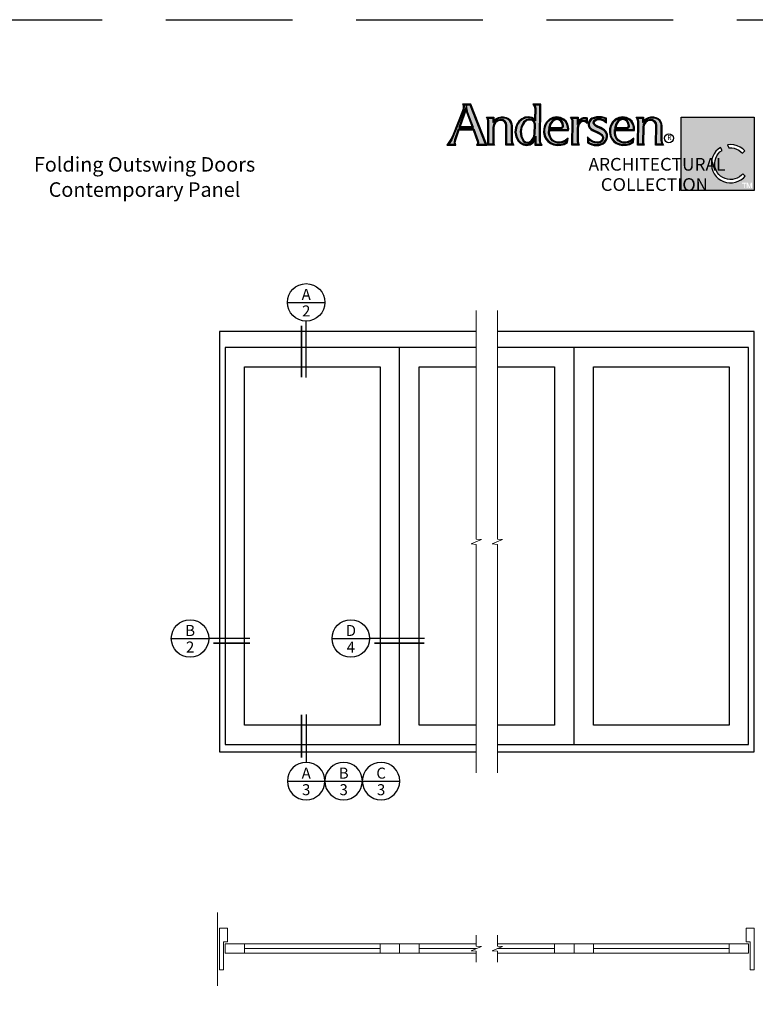
# Model space of a CAD drawing. Extents: x 0 to 510, y 0 to 352.
# Drawn here: x 116 to 256, y 166 to 352 of the extents above; entities that cross this region are included whole.
import ezdxf
from ezdxf.enums import TextEntityAlignment as Align

# ---------------------------------------------------------------- set-up
doc = ezdxf.new("R2010")
doc.units = 0
doc.header["$LTSCALE"] = 6
doc.header["$MEASUREMENT"] = 0
doc.linetypes.add('DASHED', pattern=[0.75, 0.5, -0.25])
doc.layers.get('0').update_dxf_attribs({"linetype": 'CONTINUOUS'})
doc.layers.add('A-ANNO-TEXT', color=4, linetype='CONTINUOUS')
doc.layers.add('A-ELEV-GLAZ-SIGHTLINES', color=6, linetype='CONTINUOUS')
doc.layers.add('A-DETL-MCUT', color=6, linetype='CONTINUOUS', lineweight=20)
doc.layers.add('A-DETL-PATT', color=8, linetype='CONTINUOUS', lineweight=5)
doc.layers.add('PLOT VIEW', color=1, linetype='DASHED', plot=False)
doc.styles.add('ADF Text', font='FRABK.TTF', dxfattribs={"width": 0.85})

# ---------------------------------------------------------------- blocks, each defined once
blk = doc.blocks.new('*U137')
at = {"layer": 'A-ANNO-TEXT'}
for p, q in [((-0.443, -0.443), (0.443, -0.443)), ((0, -2.217), (0, -0.886))]:
    blk.add_line(p, q, dxfattribs=at)
at = {"layer": 'A-ANNO-TEXT', "const_width": 0.04}
blk.add_lwpolyline([(-0.111, -2.217), (-0.111, -0.997)], dxfattribs=at)
at = {"layer": 'A-ANNO-TEXT'}
blk.add_circle((0, -0.443), 0.443, dxfattribs=at)
blk = doc.blocks.new('*U135')
at = {"layer": 'A-ANNO-TEXT'}
for p in [(-0.443, -0.443), (1.415, -0.443)]:
    blk.add_line(p, (0.443, -0.443), dxfattribs=at)
at = {"layer": 'A-ANNO-TEXT', "const_width": 0.04}
blk.add_lwpolyline([(1.415, -0.554), (0.554, -0.554)], dxfattribs=at)
at = {"layer": 'A-ANNO-TEXT'}
blk.add_circle((0, -0.443), 0.443, dxfattribs=at)
blk = doc.blocks.new('*U136')
at = {"layer": 'A-ANNO-TEXT'}
for p in [(-0.443, -0.443), (1.74, -0.443)]:
    blk.add_line(p, (0.443, -0.443), dxfattribs=at)
at = {"layer": 'A-ANNO-TEXT', "const_width": 0.04}
blk.add_lwpolyline([(1.74, -0.554), (0.554, -0.554)], dxfattribs=at)
at = {"layer": 'A-ANNO-TEXT'}
blk.add_circle((0, -0.443), 0.443, dxfattribs=at)
blk = doc.blocks.new('AC Logo')
at = {"layer": 'A-ANNO-TEXT'}
h = blk.add_hatch(color=253, dxfattribs=at)
h.dxf.hatch_style = 1
h.paths.add_polyline_path([(-17.428, -5.164), (-17.218, -5.734), (-17.208, -5.811), (-17.224, -5.882), (-16.88, -5.882), (-16.891, -5.858), (-17.596, -4.046), (-17.891, -4.046), (-17.881, -4.112), (-17.894, -4.229), (-17.923, -4.327), (-18.399, -5.526), (-18.473, -5.681), (-18.566, -5.827), (-18.612, -5.882), (-18.336, -5.882), (-18.35, -5.797), (-18.331, -5.667), (-18.157, -5.164)])
h.paths.add_polyline_path([(-17.449, -5.105), (-18.136, -5.105), (-17.779, -4.07), (-17.729, -4.322), (-17.707, -4.402)], flags=16)
h.paths.add_polyline_path([(-17.482, -5.082), (-18.104, -5.082), (-17.785, -4.159), (-17.752, -4.327), (-17.729, -4.409)], flags=0)
h.paths.add_polyline_path([(-17.515, -5.058), (-18.072, -5.058), (-17.791, -4.247), (-17.751, -4.416)], flags=0)
h.paths.add_polyline_path([(-16.527, -5.087), (-16.499, -4.95), (-16.419, -4.829), (-16.3, -4.747), (-16.159, -4.716), (-16.044, -4.735), (-15.946, -4.799), (-15.882, -4.897), (-15.863, -5.007), (-15.87, -5.882), (-15.62, -5.882), (-15.643, -5.841), (-15.668, -5.713), (-15.668, -5.023), (-15.678, -4.932), (-15.707, -4.847), (-15.755, -4.77), (-15.816, -4.709), (-15.915, -4.665), (-16.024, -4.641), (-16.136, -4.641), (-16.244, -4.665), (-16.357, -4.724), (-16.538, -4.867), (-16.535, -4.659), (-16.752, -4.659), (-16.739, -4.681), (-16.717, -4.793), (-16.724, -5.882), (-16.524, -5.882), (-16.534, -5.821)])
h.paths.add_polyline_path([(-14.302, -4.046), (-14.548, -4.046), (-14.532, -4.065), (-14.501, -4.191), (-14.512, -4.778), (-14.708, -4.663), (-14.845, -4.639), (-15, -4.657), (-15.139, -4.723), (-15.264, -4.829), (-15.358, -4.964), (-15.414, -5.12), (-15.438, -5.321), (-15.403, -5.52), (-15.315, -5.699), (-15.209, -5.806), (-15.076, -5.878), (-14.931, -5.908), (-14.783, -5.88), (-14.661, -5.794), (-14.491, -5.509), (-14.496, -5.882), (-14.279, -5.882), (-14.298, -5.854), (-14.322, -5.732)])
h.paths.add_polyline_path([(-14.518, -4.935), (-14.523, -5.421), (-14.572, -5.6), (-14.68, -5.753), (-14.772, -5.82), (-14.887, -5.845), (-15.002, -5.82), (-15.097, -5.75), (-15.205, -5.531), (-15.239, -5.294), (-15.197, -5.05), (-15.073, -4.832), (-14.936, -4.731), (-14.783, -4.7), (-14.649, -4.735), (-14.558, -4.821)], flags=16)
h.paths.add_polyline_path([(-14.541, -4.939), (-14.546, -5.418), (-14.593, -5.59), (-14.696, -5.736), (-14.782, -5.799), (-14.887, -5.821), (-14.992, -5.799), (-15.079, -5.735), (-15.183, -5.524), (-15.216, -5.294), (-15.175, -5.058), (-15.056, -4.848), (-14.927, -4.753), (-14.783, -4.723), (-14.66, -4.755), (-14.578, -4.834)], flags=0)
h.paths.add_polyline_path([(-14.564, -4.943), (-14.569, -5.414), (-14.614, -5.58), (-14.713, -5.72), (-14.792, -5.777), (-14.887, -5.797), (-14.982, -5.777), (-15.061, -5.72), (-15.161, -5.518), (-15.193, -5.295), (-15.153, -5.065), (-15.038, -4.863), (-14.917, -4.775), (-14.784, -4.747), (-14.672, -4.776), (-14.598, -4.846)], flags=0)
h.paths.add_polyline_path([(-13.883, -5.188), (-12.99, -5.188), (-12.989, -5.162), (-12.994, -5.09), (-13.027, -4.953), (-13.097, -4.834), (-13.197, -4.738), (-13.341, -4.667), (-13.5, -4.64), (-13.673, -4.668), (-13.83, -4.746), (-13.956, -4.869), (-14.04, -5.025), (-14.08, -5.174), (-14.085, -5.328), (-14.056, -5.479), (-13.994, -5.618), (-13.899, -5.731), (-13.779, -5.819), (-13.642, -5.877), (-13.487, -5.904), (-13.329, -5.897), (-13.177, -5.855), (-13.04, -5.782), (-13.032, -5.703), (-13.07, -5.735), (-13.221, -5.803), (-13.347, -5.835), (-13.479, -5.834), (-13.606, -5.799), (-13.722, -5.731), (-13.81, -5.622), (-13.868, -5.498), (-13.894, -5.363)])
h.paths.add_polyline_path([(-13.893, -5.146), (-13.828, -4.925), (-13.729, -4.779), (-13.616, -4.702), (-13.481, -4.678), (-13.366, -4.704), (-13.274, -4.777), (-13.207, -4.895), (-13.182, -5.03), (-13.199, -5.09), (-13.25, -5.131), (-13.327, -5.146)], flags=16)
h.paths.add_polyline_path([(-13.862, -5.123), (-13.807, -4.935), (-13.712, -4.796), (-13.607, -4.723), (-13.482, -4.702), (-13.376, -4.725), (-13.292, -4.792), (-13.229, -4.903), (-13.205, -5.029), (-13.219, -5.076), (-13.26, -5.11), (-13.329, -5.123)], flags=0)
h.paths.add_polyline_path([(-13.831, -5.1), (-13.786, -4.945), (-13.696, -4.812), (-13.598, -4.745), (-13.482, -4.725), (-13.387, -4.747), (-13.31, -4.808), (-13.251, -4.911), (-13.229, -5.028), (-13.24, -5.063), (-13.27, -5.088), (-13.331, -5.1)], flags=0)
h.paths.add_polyline_path([(-12.541, -5.142), (-12.531, -5.031), (-12.488, -4.923), (-12.414, -4.83), (-12.337, -4.79), (-12.254, -4.776), (-12.171, -4.788), (-12.116, -4.815), (-12.111, -4.676), (-12.13, -4.671), (-12.183, -4.667), (-12.234, -4.673), (-12.316, -4.703), (-12.385, -4.756), (-12.539, -4.958), (-12.536, -4.66), (-12.77, -4.66), (-12.754, -4.683), (-12.732, -4.8), (-12.753, -5.882), (-12.516, -5.882), (-12.526, -5.859), (-12.546, -5.76)])
h.paths.add_polyline_path([(-11.626, -5.068), (-11.697, -5.02), (-11.76, -4.953), (-11.782, -4.884), (-11.769, -4.814), (-11.737, -4.762), (-11.692, -4.724), (-11.609, -4.691), (-11.524, -4.682), (-11.418, -4.693), (-11.317, -4.722), (-11.241, -4.758), (-11.199, -4.789), (-11.198, -4.688), (-11.28, -4.665), (-11.397, -4.645), (-11.515, -4.639), (-11.623, -4.644), (-11.728, -4.667), (-11.826, -4.705), (-11.875, -4.737), (-11.915, -4.779), (-11.946, -4.83), (-11.964, -4.88), (-11.973, -4.931), (-11.971, -4.984), (-11.961, -5.033), (-11.924, -5.1), (-11.871, -5.158), (-11.804, -5.202), (-11.541, -5.323), (-11.411, -5.397), (-11.363, -5.437), (-11.326, -5.489), (-11.302, -5.551), (-11.3, -5.612), (-11.312, -5.671), (-11.34, -5.725), (-11.391, -5.779), (-11.453, -5.818), (-11.522, -5.84), (-11.594, -5.845), (-11.72, -5.828), (-11.839, -5.783), (-11.944, -5.714), (-12.004, -5.66), (-12.007, -5.798), (-11.935, -5.833), (-11.836, -5.873), (-11.734, -5.899), (-11.628, -5.907), (-11.527, -5.904), (-11.431, -5.88), (-11.342, -5.837), (-11.265, -5.777), (-11.208, -5.704), (-11.17, -5.62), (-11.154, -5.528), (-11.156, -5.446), (-11.179, -5.368), (-11.221, -5.299), (-11.28, -5.242), (-11.361, -5.189), (-11.45, -5.145)])
h.paths.add_polyline_path([(-10.773, -5.188), (-9.88, -5.188), (-9.878, -5.162), (-9.883, -5.09), (-9.917, -4.953), (-9.986, -4.834), (-10.086, -4.738), (-10.23, -4.667), (-10.389, -4.64), (-10.562, -4.668), (-10.719, -4.746), (-10.846, -4.869), (-10.929, -5.025), (-10.969, -5.174), (-10.974, -5.328), (-10.945, -5.479), (-10.883, -5.618), (-10.788, -5.731), (-10.668, -5.819), (-10.531, -5.877), (-10.376, -5.904), (-10.218, -5.897), (-10.066, -5.855), (-9.929, -5.782), (-9.921, -5.703), (-9.959, -5.735), (-10.11, -5.803), (-10.236, -5.835), (-10.368, -5.834), (-10.495, -5.799), (-10.611, -5.731), (-10.699, -5.622), (-10.757, -5.498), (-10.783, -5.363)])
h.paths.add_polyline_path([(-10.717, -4.925), (-10.618, -4.779), (-10.505, -4.702), (-10.37, -4.678), (-10.255, -4.704), (-10.163, -4.777), (-10.096, -4.895), (-10.071, -5.03), (-10.088, -5.09), (-10.139, -5.131), (-10.216, -5.146), (-10.782, -5.146)], flags=16)
h.paths.add_polyline_path([(-10.751, -5.123), (-10.696, -4.935), (-10.601, -4.796), (-10.496, -4.723), (-10.371, -4.702), (-10.266, -4.725), (-10.181, -4.792), (-10.118, -4.903), (-10.095, -5.029), (-10.109, -5.076), (-10.149, -5.11), (-10.218, -5.123)], flags=0)
h.paths.add_polyline_path([(-10.72, -5.1), (-10.675, -4.945), (-10.585, -4.812), (-10.488, -4.745), (-10.371, -4.725), (-10.276, -4.747), (-10.199, -4.808), (-10.14, -4.911), (-10.118, -5.028), (-10.129, -5.063), (-10.159, -5.088), (-10.22, -5.1)], flags=0)
h.paths.add_polyline_path([(-9.641, -5.882), (-9.44, -5.882), (-9.45, -5.821), (-9.443, -5.087), (-9.415, -4.95), (-9.336, -4.829), (-9.216, -4.747), (-9.075, -4.716), (-8.961, -4.735), (-8.862, -4.799), (-8.798, -4.897), (-8.779, -5.007), (-8.787, -5.882), (-8.537, -5.882), (-8.56, -5.841), (-8.584, -5.713), (-8.584, -5.023), (-8.594, -4.932), (-8.624, -4.847), (-8.671, -4.77), (-8.732, -4.709), (-8.831, -4.665), (-8.941, -4.641), (-9.053, -4.641), (-9.161, -4.665), (-9.273, -4.724), (-9.454, -4.867), (-9.451, -4.659), (-9.669, -4.659), (-9.655, -4.681), (-9.633, -4.793)])
h = blk.add_hatch(color=253, dxfattribs=at)
h.dxf.hatch_style = 1
h.paths.add_polyline_path([(-4.167, -4.608), (-7.623, -4.608), (-7.623, -8.076), (-4.167, -8.076)])
h.paths.add_polyline_path([(-4.843, -6.025), (-4.714, -6.113), (-4.614, -6.211), (-4.727, -6.321), (-4.799, -6.248), (-4.896, -6.176), (-5.003, -6.121), (-5.118, -6.084), (-5.237, -6.066), (-5.365, -6.067), (-5.441, -5.919), (-5.291, -5.906), (-5.135, -5.92), (-4.984, -5.959)], flags=16)
h.paths.add_polyline_path([(-4.824, -7.203), (-5.15, -7.203), (-6.017, -5.442), (-6.937, -7.203), (-7.263, -7.203), (-6.014, -4.873)], flags=16)
h.paths.add_polyline_path([(-5.763, -6.038), (-5.693, -6.18), (-5.789, -6.253), (-5.872, -6.339), (-5.939, -6.436), (-5.991, -6.543), (-6.025, -6.657), (-6.04, -6.775), (-6.037, -6.894), (-6.015, -7.011), (-5.975, -7.123), (-5.918, -7.227), (-5.845, -7.32), (-5.758, -7.402), (-5.659, -7.468), (-5.551, -7.518), (-5.437, -7.55), (-5.319, -7.564), (-5.2, -7.559), (-5.084, -7.535), (-4.972, -7.493), (-4.869, -7.434), (-4.776, -7.36), (-4.71, -7.286), (-4.595, -7.398), (-4.684, -7.489), (-4.799, -7.577), (-4.925, -7.645), (-5.061, -7.692), (-5.203, -7.718), (-5.346, -7.72), (-5.489, -7.7), (-5.626, -7.658), (-5.755, -7.594), (-5.872, -7.511), (-5.975, -7.411), (-6.061, -7.295), (-6.127, -7.168), (-6.173, -7.031), (-6.196, -6.889), (-6.196, -6.746), (-6.174, -6.604), (-6.13, -6.467), (-6.065, -6.339), (-5.98, -6.223), (-5.878, -6.121)], flags=16)
h.paths.add_polyline_path([(-4.468, -7.712), (-4.4, -7.915), (-4.331, -7.712), (-4.279, -7.712), (-4.279, -7.964), (-4.318, -7.964), (-4.318, -7.779), (-4.38, -7.964), (-4.419, -7.964), (-4.482, -7.779), (-4.482, -7.964), (-4.521, -7.964), (-4.521, -7.712)], flags=16)
h.paths.add_polyline_path([(-4.538, -7.712), (-4.538, -7.749), (-4.621, -7.749), (-4.621, -7.964), (-4.662, -7.964), (-4.662, -7.749), (-4.745, -7.749), (-4.745, -7.712)], flags=16)
at = {"layer": 'A-DETL-PATT'}
h = blk.add_hatch(color=143, dxfattribs=at)
h.dxf.hatch_style = 1
h.paths.add_polyline_path([(-5.15, -7.203), (-4.824, -7.203), (-6.014, -4.873), (-7.263, -7.203), (-6.937, -7.203), (-6.017, -5.442)])
at = {"layer": 'A-ANNO-TEXT', "color": 9}
for points in [[(-17.972, -3.999), (-17.937, -4.057), (-17.928, -4.113), (-17.94, -4.22), (-17.966, -4.313), (-18.441, -5.508), (-18.513, -5.658), (-18.604, -5.799), (-18.711, -5.928), (-18.282, -5.928), (-18.304, -5.797), (-18.286, -5.678), (-18.124, -5.21), (-17.46, -5.21), (-17.264, -5.745), (-17.255, -5.809), (-17.269, -5.873), (-17.304, -5.928), (-16.799, -5.928), (-16.826, -5.886), (-16.848, -5.841), (-17.564, -3.999)], [(-17.262, -5.905), (-16.842, -5.905), (-16.856, -5.877), (-16.869, -5.849), (-17.58, -4.023), (-17.931, -4.023), (-17.912, -4.063), (-17.905, -4.113), (-17.917, -4.224), (-17.944, -4.32), (-18.42, -5.517), (-18.493, -5.67), (-18.585, -5.813), (-18.661, -5.905), (-18.309, -5.905), (-18.327, -5.797), (-18.308, -5.672), (-18.141, -5.187), (-17.444, -5.187), (-17.241, -5.739), (-17.232, -5.81), (-17.247, -5.882)], [(-17.482, -5.082), (-17.729, -4.409), (-17.752, -4.327), (-17.785, -4.159), (-18.104, -5.082)], [(-14.556, -4.699), (-14.692, -4.619), (-14.843, -4.592), (-15.012, -4.612), (-15.164, -4.683), (-15.299, -4.798), (-15.399, -4.943), (-15.459, -5.109), (-15.484, -5.323), (-15.448, -5.534), (-15.353, -5.726), (-15.237, -5.843), (-15.092, -5.922), (-14.931, -5.955), (-14.765, -5.923), (-14.626, -5.826), (-14.539, -5.681), (-14.543, -5.928), (-14.192, -5.928), (-14.254, -5.836), (-14.276, -5.727), (-14.255, -3.999), (-14.646, -3.999), (-14.574, -4.086), (-14.547, -4.196)], [(-14.534, -4.739), (-14.7, -4.641), (-14.844, -4.615), (-15.006, -4.635), (-15.152, -4.703), (-15.282, -4.813), (-15.379, -4.954), (-15.437, -5.115), (-15.461, -5.322), (-15.425, -5.527), (-15.334, -5.713), (-15.223, -5.825), (-15.084, -5.9), (-14.931, -5.931), (-14.774, -5.902), (-14.643, -5.81), (-14.515, -5.595), (-14.519, -5.905), (-14.236, -5.905), (-14.276, -5.845), (-14.299, -5.729), (-14.279, -4.023), (-14.597, -4.023), (-14.553, -4.076), (-14.524, -4.194)], [(-17.751, -4.416), (-17.791, -4.247), (-18.072, -5.058), (-17.515, -5.058)], [(-15.541, -5.928), (-15.917, -5.928), (-15.909, -5.01), (-15.926, -4.914), (-15.979, -4.832), (-16.061, -4.779), (-16.158, -4.763), (-16.281, -4.79), (-16.386, -4.862), (-16.455, -4.968), (-16.48, -5.092), (-16.487, -5.817), (-16.478, -5.876), (-16.45, -5.928), (-16.771, -5.928), (-16.763, -4.797), (-16.782, -4.698), (-16.836, -4.613), (-16.488, -4.613), (-16.49, -4.771), (-16.382, -4.685), (-16.26, -4.621), (-16.141, -4.595), (-16.019, -4.595), (-15.9, -4.621), (-15.789, -4.67), (-15.719, -4.742), (-15.665, -4.827), (-15.633, -4.921), (-15.621, -5.021), (-15.622, -5.709), (-15.599, -5.825)], [(-15.581, -5.905), (-15.894, -5.905), (-15.886, -5.009), (-15.904, -4.905), (-15.963, -4.816), (-16.053, -4.757), (-16.158, -4.74), (-16.291, -4.769), (-16.402, -4.846), (-16.477, -4.959), (-16.504, -5.09), (-16.511, -5.819), (-16.5, -5.883), (-16.489, -5.905), (-16.747, -5.905), (-16.74, -4.795), (-16.761, -4.69), (-16.794, -4.636), (-16.511, -4.636), (-16.514, -4.819), (-16.369, -4.705), (-16.252, -4.643), (-16.139, -4.618), (-16.022, -4.618), (-15.908, -4.643), (-15.803, -4.69), (-15.737, -4.756), (-15.686, -4.837), (-15.655, -4.926), (-15.644, -5.022), (-15.645, -5.711), (-15.621, -5.833)], [(-14.083, -5.008), (-14.126, -5.167), (-14.132, -5.331), (-14.1, -5.493), (-14.034, -5.643), (-13.931, -5.765), (-13.802, -5.86), (-13.655, -5.922), (-13.49, -5.951), (-13.322, -5.943), (-13.16, -5.898), (-12.996, -5.812), (-12.976, -5.597), (-13.095, -5.696), (-13.236, -5.759), (-13.352, -5.789), (-13.472, -5.788), (-13.588, -5.756), (-13.691, -5.695), (-13.771, -5.598), (-13.824, -5.483), (-13.848, -5.36), (-13.84, -5.234), (-12.947, -5.234), (-12.943, -5.162), (-12.948, -5.083), (-12.984, -4.936), (-13.06, -4.805), (-13.17, -4.7), (-13.327, -4.622), (-13.499, -4.594), (-13.687, -4.623), (-13.857, -4.708), (-13.994, -4.841)], [(-14.062, -5.017), (-14.103, -5.17), (-14.108, -5.33), (-14.078, -5.486), (-14.014, -5.631), (-13.915, -5.748), (-13.79, -5.839), (-13.648, -5.9), (-13.488, -5.928), (-13.326, -5.92), (-13.169, -5.877), (-13.018, -5.797), (-13.004, -5.65), (-13.083, -5.715), (-13.229, -5.781), (-13.35, -5.812), (-13.475, -5.811), (-13.597, -5.777), (-13.706, -5.713), (-13.791, -5.61), (-13.846, -5.491), (-13.871, -5.361), (-13.862, -5.211), (-12.969, -5.211), (-12.966, -5.162), (-12.971, -5.086), (-13.006, -4.944), (-13.079, -4.819), (-13.183, -4.719), (-13.334, -4.645), (-13.5, -4.617), (-13.68, -4.645), (-13.844, -4.727), (-13.975, -4.855)], [(-12.184, -4.62), (-12.122, -4.625), (-12.063, -4.641), (-12.074, -4.912), (-12.123, -4.863), (-12.185, -4.832), (-12.254, -4.822), (-12.322, -4.834), (-12.384, -4.866), (-12.448, -4.947), (-12.486, -5.042), (-12.495, -5.144), (-12.5, -5.756), (-12.482, -5.845), (-12.444, -5.928), (-12.8, -5.928), (-12.778, -4.804), (-12.798, -4.701), (-12.856, -4.614), (-12.49, -4.614), (-12.492, -4.819), (-12.418, -4.723), (-12.338, -4.662), (-12.245, -4.628)], [(-12.183, -4.644), (-12.126, -4.648), (-12.087, -4.659), (-12.095, -4.859), (-12.109, -4.844), (-12.178, -4.81), (-12.254, -4.799), (-12.33, -4.812), (-12.399, -4.848), (-12.468, -4.935), (-12.508, -5.037), (-12.518, -5.143), (-12.523, -5.758), (-12.504, -5.852), (-12.48, -5.905), (-12.776, -5.905), (-12.755, -4.802), (-12.776, -4.692), (-12.813, -4.637), (-12.513, -4.637), (-12.515, -4.889), (-12.401, -4.739), (-12.327, -4.683), (-12.24, -4.65)], [(-11.392, -4.599), (-11.515, -4.593), (-11.629, -4.599), (-11.741, -4.622), (-11.847, -4.664), (-11.905, -4.701), (-11.952, -4.751), (-11.987, -4.81), (-12.009, -4.868), (-12.019, -4.928), (-12.017, -4.989), (-12.004, -5.049), (-11.961, -5.128), (-11.901, -5.193), (-11.827, -5.242), (-11.562, -5.364), (-11.437, -5.435), (-11.397, -5.469), (-11.367, -5.511), (-11.348, -5.56), (-11.346, -5.608), (-11.356, -5.655), (-11.378, -5.698), (-11.42, -5.743), (-11.472, -5.775), (-11.531, -5.795), (-11.593, -5.799), (-11.709, -5.783), (-11.818, -5.742), (-11.916, -5.677), (-11.985, -5.615), (-12.047, -5.545), (-12.054, -5.826), (-11.954, -5.875), (-11.851, -5.917), (-11.742, -5.944), (-11.63, -5.953), (-11.521, -5.95), (-11.416, -5.924), (-11.318, -5.877), (-11.232, -5.81), (-11.168, -5.728), (-11.126, -5.633), (-11.108, -5.531), (-11.11, -5.438), (-11.137, -5.349), (-11.185, -5.27), (-11.252, -5.206), (-11.338, -5.149), (-11.431, -5.103), (-11.604, -5.027), (-11.667, -4.985), (-11.719, -4.929), (-11.734, -4.881), (-11.725, -4.831), (-11.702, -4.793), (-11.668, -4.764), (-11.598, -4.737), (-11.523, -4.729), (-11.427, -4.738), (-11.333, -4.766), (-11.265, -4.797), (-11.204, -4.843), (-11.155, -4.9), (-11.151, -4.653), (-11.27, -4.62)], [(-11.394, -4.622), (-11.515, -4.616), (-11.626, -4.621), (-11.734, -4.645), (-11.837, -4.684), (-11.89, -4.719), (-11.934, -4.765), (-11.966, -4.82), (-11.986, -4.874), (-11.996, -4.93), (-11.994, -4.987), (-11.982, -5.041), (-11.943, -5.114), (-11.886, -5.175), (-11.815, -5.222), (-11.552, -5.344), (-11.424, -5.416), (-11.38, -5.453), (-11.346, -5.5), (-11.325, -5.555), (-11.323, -5.61), (-11.334, -5.663), (-11.359, -5.711), (-11.406, -5.761), (-11.463, -5.796), (-11.527, -5.817), (-11.594, -5.822), (-11.714, -5.806), (-11.829, -5.763), (-11.93, -5.696), (-12.001, -5.631), (-12.026, -5.604), (-12.03, -5.812), (-11.945, -5.854), (-11.843, -5.895), (-11.738, -5.921), (-11.629, -5.93), (-11.524, -5.927), (-11.424, -5.902), (-11.33, -5.857), (-11.248, -5.794), (-11.188, -5.716), (-11.148, -5.627), (-11.131, -5.529), (-11.133, -5.442), (-11.158, -5.359), (-11.203, -5.285), (-11.266, -5.224), (-11.35, -5.169), (-11.44, -5.124), (-11.615, -5.047), (-11.682, -5.003), (-11.74, -4.941), (-11.758, -4.882), (-11.747, -4.822), (-11.719, -4.778), (-11.68, -4.744), (-11.604, -4.714), (-11.524, -4.705), (-11.422, -4.716), (-11.325, -4.744), (-11.253, -4.778), (-11.189, -4.826), (-11.177, -4.839), (-11.175, -4.671), (-11.275, -4.642)], [(-10.973, -5.008), (-11.015, -5.167), (-11.021, -5.331), (-10.989, -5.493), (-10.923, -5.643), (-10.82, -5.765), (-10.691, -5.86), (-10.544, -5.922), (-10.379, -5.951), (-10.211, -5.943), (-10.049, -5.898), (-9.885, -5.812), (-9.865, -5.597), (-9.984, -5.696), (-10.125, -5.759), (-10.242, -5.789), (-10.361, -5.788), (-10.477, -5.756), (-10.58, -5.695), (-10.66, -5.598), (-10.713, -5.483), (-10.737, -5.36), (-10.729, -5.234), (-9.836, -5.234), (-9.832, -5.162), (-9.837, -5.083), (-9.873, -4.936), (-9.949, -4.805), (-10.059, -4.7), (-10.216, -4.622), (-10.389, -4.594), (-10.576, -4.623), (-10.746, -4.708), (-10.883, -4.841)], [(-10.951, -5.017), (-10.992, -5.17), (-10.998, -5.33), (-10.967, -5.486), (-10.903, -5.631), (-10.804, -5.748), (-10.68, -5.839), (-10.537, -5.9), (-10.377, -5.928), (-10.215, -5.92), (-10.058, -5.877), (-9.907, -5.797), (-9.893, -5.65), (-9.972, -5.715), (-10.118, -5.781), (-10.239, -5.812), (-10.365, -5.811), (-10.486, -5.777), (-10.596, -5.713), (-10.68, -5.61), (-10.735, -5.491), (-10.76, -5.361), (-10.751, -5.211), (-9.858, -5.211), (-9.855, -5.162), (-9.86, -5.086), (-9.895, -4.944), (-9.968, -4.819), (-10.072, -4.719), (-10.223, -4.645), (-10.389, -4.617), (-10.569, -4.645), (-10.733, -4.727), (-10.864, -4.855)], [(-8.458, -5.928), (-8.833, -5.928), (-8.826, -5.01), (-8.842, -4.914), (-8.896, -4.832), (-8.978, -4.779), (-9.074, -4.763), (-9.198, -4.79), (-9.302, -4.862), (-9.372, -4.968), (-9.397, -5.092), (-9.404, -5.817), (-9.394, -5.876), (-9.367, -5.928), (-9.687, -5.928), (-9.679, -4.797), (-9.699, -4.698), (-9.753, -4.613), (-9.404, -4.613), (-9.407, -4.771), (-9.299, -4.685), (-9.177, -4.621), (-9.058, -4.595), (-8.936, -4.595), (-8.817, -4.621), (-8.706, -4.67), (-8.635, -4.742), (-8.582, -4.827), (-8.549, -4.921), (-8.538, -5.021), (-8.538, -5.709), (-8.516, -5.825)], [(-8.497, -5.905), (-8.81, -5.905), (-8.803, -5.009), (-8.82, -4.905), (-8.879, -4.816), (-8.969, -4.757), (-9.075, -4.74), (-9.207, -4.769), (-9.319, -4.846), (-9.394, -4.959), (-9.42, -5.09), (-9.427, -5.819), (-9.417, -5.883), (-9.405, -5.905), (-9.664, -5.905), (-9.656, -4.795), (-9.677, -4.69), (-9.711, -4.636), (-9.428, -4.636), (-9.43, -4.819), (-9.286, -4.705), (-9.169, -4.643), (-9.055, -4.618), (-8.938, -4.618), (-8.824, -4.643), (-8.719, -4.69), (-8.653, -4.756), (-8.603, -4.837), (-8.572, -4.926), (-8.561, -5.022), (-8.561, -5.711), (-8.538, -5.833)], [(-15.056, -4.848), (-15.175, -5.058), (-15.216, -5.294), (-15.183, -5.524), (-15.079, -5.735), (-14.992, -5.799), (-14.887, -5.821), (-14.782, -5.799), (-14.696, -5.736), (-14.593, -5.59), (-14.546, -5.418), (-14.541, -4.939), (-14.578, -4.834), (-14.66, -4.755), (-14.783, -4.723), (-14.927, -4.753)], [(-15.038, -4.863), (-15.153, -5.065), (-15.193, -5.295), (-15.161, -5.518), (-15.061, -5.72), (-14.982, -5.777), (-14.887, -5.797), (-14.792, -5.777), (-14.713, -5.72), (-14.614, -5.58), (-14.569, -5.414), (-14.564, -4.943), (-14.598, -4.846), (-14.672, -4.776), (-14.784, -4.747), (-14.917, -4.775)], [(-13.26, -5.11), (-13.219, -5.076), (-13.205, -5.029), (-13.229, -4.903), (-13.292, -4.792), (-13.376, -4.725), (-13.482, -4.702), (-13.607, -4.723), (-13.712, -4.796), (-13.807, -4.935), (-13.862, -5.123), (-13.329, -5.123)], [(-13.27, -5.088), (-13.24, -5.063), (-13.229, -5.028), (-13.251, -4.911), (-13.31, -4.808), (-13.387, -4.747), (-13.482, -4.725), (-13.598, -4.745), (-13.696, -4.812), (-13.786, -4.945), (-13.831, -5.1), (-13.331, -5.1)], [(-10.149, -5.11), (-10.109, -5.076), (-10.095, -5.029), (-10.118, -4.903), (-10.181, -4.792), (-10.266, -4.725), (-10.371, -4.702), (-10.496, -4.723), (-10.601, -4.796), (-10.696, -4.935), (-10.751, -5.123), (-10.218, -5.123)], [(-10.159, -5.088), (-10.129, -5.063), (-10.118, -5.028), (-10.14, -4.911), (-10.199, -4.808), (-10.276, -4.747), (-10.371, -4.725), (-10.488, -4.745), (-10.585, -4.812), (-10.675, -4.945), (-10.72, -5.1), (-10.22, -5.1)]]:
    blk.add_lwpolyline(points, close=True, dxfattribs=at).dxf.unprotected_set("ltscale", 0)
at = {"layer": 'A-ANNO-TEXT', "color": 251}
for points in [[(-17.224, -5.882), (-16.88, -5.882), (-16.891, -5.858), (-17.596, -4.046), (-17.895, -4.046), (-17.889, -4.056), (-17.881, -4.112), (-17.894, -4.229), (-17.923, -4.327), (-18.399, -5.526), (-18.473, -5.681), (-18.566, -5.827), (-18.612, -5.882), (-18.336, -5.882), (-18.35, -5.797), (-18.331, -5.667), (-18.157, -5.164), (-17.428, -5.164), (-17.218, -5.734), (-17.208, -5.811)], [(-17.449, -5.105), (-17.707, -4.402), (-17.729, -4.322), (-17.779, -4.07), (-18.136, -5.105)], [(-14.512, -4.778), (-14.708, -4.663), (-14.845, -4.639), (-15, -4.657), (-15.139, -4.723), (-15.264, -4.829), (-15.358, -4.964), (-15.414, -5.12), (-15.438, -5.321), (-15.403, -5.52), (-15.315, -5.699), (-15.209, -5.806), (-15.076, -5.878), (-14.931, -5.908), (-14.783, -5.88), (-14.661, -5.794), (-14.491, -5.509), (-14.496, -5.882), (-14.279, -5.882), (-14.298, -5.854), (-14.322, -5.732), (-14.302, -4.046), (-14.548, -4.046), (-14.532, -4.065), (-14.501, -4.191)], [(-15.62, -5.882), (-15.87, -5.882), (-15.863, -5.007), (-15.882, -4.897), (-15.946, -4.799), (-16.044, -4.735), (-16.159, -4.716), (-16.3, -4.747), (-16.419, -4.829), (-16.499, -4.95), (-16.527, -5.087), (-16.534, -5.821), (-16.524, -5.882), (-16.724, -5.882), (-16.717, -4.793), (-16.739, -4.681), (-16.752, -4.659), (-16.535, -4.659), (-16.538, -4.867), (-16.357, -4.724), (-16.244, -4.665), (-16.136, -4.641), (-16.024, -4.641), (-15.915, -4.665), (-15.816, -4.709), (-15.755, -4.77), (-15.707, -4.847), (-15.678, -4.932), (-15.668, -5.023), (-15.668, -5.713), (-15.643, -5.841)], [(-14.04, -5.025), (-14.08, -5.174), (-14.085, -5.328), (-14.056, -5.479), (-13.994, -5.618), (-13.899, -5.731), (-13.779, -5.819), (-13.642, -5.877), (-13.487, -5.904), (-13.329, -5.897), (-13.177, -5.855), (-13.04, -5.782), (-13.032, -5.703), (-13.07, -5.735), (-13.221, -5.803), (-13.347, -5.835), (-13.479, -5.834), (-13.606, -5.799), (-13.722, -5.731), (-13.81, -5.622), (-13.868, -5.498), (-13.894, -5.363), (-13.883, -5.188), (-12.99, -5.188), (-12.989, -5.162), (-12.994, -5.09), (-13.027, -4.953), (-13.097, -4.834), (-13.197, -4.738), (-13.341, -4.667), (-13.5, -4.64), (-13.673, -4.668), (-13.83, -4.746), (-13.956, -4.869)], [(-11.397, -4.645), (-11.515, -4.639), (-11.623, -4.644), (-11.728, -4.667), (-11.826, -4.705), (-11.875, -4.737), (-11.915, -4.779), (-11.946, -4.83), (-11.964, -4.88), (-11.973, -4.931), (-11.971, -4.984), (-11.961, -5.033), (-11.924, -5.1), (-11.871, -5.158), (-11.804, -5.202), (-11.541, -5.323), (-11.411, -5.397), (-11.363, -5.437), (-11.326, -5.489), (-11.302, -5.551), (-11.3, -5.612), (-11.312, -5.671), (-11.34, -5.725), (-11.391, -5.779), (-11.453, -5.818), (-11.522, -5.84), (-11.594, -5.845), (-11.72, -5.828), (-11.839, -5.783), (-11.944, -5.714), (-12.004, -5.66), (-12.007, -5.798), (-11.935, -5.833), (-11.836, -5.873), (-11.734, -5.899), (-11.628, -5.907), (-11.527, -5.904), (-11.431, -5.88), (-11.342, -5.837), (-11.265, -5.777), (-11.208, -5.704), (-11.17, -5.62), (-11.154, -5.528), (-11.156, -5.446), (-11.179, -5.368), (-11.221, -5.299), (-11.28, -5.242), (-11.361, -5.189), (-11.45, -5.145), (-11.626, -5.068), (-11.697, -5.02), (-11.76, -4.953), (-11.782, -4.884), (-11.769, -4.814), (-11.737, -4.762), (-11.692, -4.724), (-11.609, -4.691), (-11.524, -4.682), (-11.418, -4.693), (-11.317, -4.722), (-11.241, -4.758), (-11.199, -4.789), (-11.198, -4.688), (-11.28, -4.665)], [(-10.929, -5.025), (-10.969, -5.174), (-10.974, -5.328), (-10.945, -5.479), (-10.883, -5.618), (-10.788, -5.731), (-10.668, -5.819), (-10.531, -5.877), (-10.376, -5.904), (-10.218, -5.897), (-10.066, -5.855), (-9.929, -5.782), (-9.921, -5.703), (-9.959, -5.735), (-10.11, -5.803), (-10.236, -5.835), (-10.368, -5.834), (-10.495, -5.799), (-10.611, -5.731), (-10.699, -5.622), (-10.757, -5.498), (-10.783, -5.363), (-10.773, -5.188), (-9.88, -5.188), (-9.878, -5.162), (-9.883, -5.09), (-9.917, -4.953), (-9.986, -4.834), (-10.086, -4.738), (-10.23, -4.667), (-10.389, -4.64), (-10.562, -4.668), (-10.719, -4.746), (-10.846, -4.869)], [(-8.537, -5.882), (-8.787, -5.882), (-8.779, -5.007), (-8.798, -4.897), (-8.862, -4.799), (-8.961, -4.735), (-9.075, -4.716), (-9.216, -4.747), (-9.336, -4.829), (-9.415, -4.95), (-9.443, -5.087), (-9.45, -5.821), (-9.44, -5.882), (-9.641, -5.882), (-9.633, -4.793), (-9.655, -4.681), (-9.669, -4.659), (-9.451, -4.659), (-9.454, -4.867), (-9.273, -4.724), (-9.161, -4.665), (-9.053, -4.641), (-8.941, -4.641), (-8.831, -4.665), (-8.732, -4.709), (-8.671, -4.77), (-8.624, -4.847), (-8.594, -4.932), (-8.584, -5.023), (-8.584, -5.713), (-8.56, -5.841)], [(-15.073, -4.832), (-15.197, -5.05), (-15.239, -5.294), (-15.205, -5.531), (-15.097, -5.75), (-15.002, -5.82), (-14.887, -5.845), (-14.772, -5.82), (-14.68, -5.753), (-14.572, -5.6), (-14.523, -5.421), (-14.518, -4.935), (-14.558, -4.821), (-14.649, -4.735), (-14.783, -4.7), (-14.936, -4.731)], [(-13.25, -5.131), (-13.199, -5.09), (-13.182, -5.03), (-13.207, -4.895), (-13.274, -4.777), (-13.366, -4.704), (-13.481, -4.678), (-13.616, -4.702), (-13.729, -4.779), (-13.828, -4.925), (-13.893, -5.146), (-13.327, -5.146)], [(-12.183, -4.667), (-12.13, -4.671), (-12.111, -4.676), (-12.116, -4.815), (-12.171, -4.788), (-12.254, -4.776), (-12.337, -4.79), (-12.414, -4.83), (-12.488, -4.923), (-12.531, -5.031), (-12.541, -5.142), (-12.546, -5.76), (-12.526, -5.859), (-12.516, -5.882), (-12.753, -5.882), (-12.732, -4.8), (-12.754, -4.683), (-12.77, -4.66), (-12.536, -4.66), (-12.539, -4.958), (-12.385, -4.756), (-12.316, -4.703), (-12.234, -4.673)], [(-10.139, -5.131), (-10.088, -5.09), (-10.071, -5.03), (-10.096, -4.895), (-10.163, -4.777), (-10.255, -4.704), (-10.37, -4.678), (-10.505, -4.702), (-10.618, -4.779), (-10.717, -4.925), (-10.782, -5.146), (-10.216, -5.146)]]:
    blk.add_lwpolyline(points, close=True, dxfattribs=at).dxf.unprotected_set("ltscale", 0)
at = {"layer": 'A-ANNO-TEXT', "color": 8}
blk.add_lwpolyline([(-7.623, -4.608), (-4.167, -4.608), (-4.167, -8.076), (-7.623, -8.076)], close=True, dxfattribs=at)
for points in [[(-5.763, -6.038), (-5.878, -6.121), (-5.98, -6.223), (-6.065, -6.339), (-6.13, -6.467), (-6.174, -6.604), (-6.196, -6.746), (-6.196, -6.889), (-6.173, -7.031), (-6.127, -7.168), (-6.061, -7.295), (-5.975, -7.411), (-5.872, -7.511), (-5.755, -7.594), (-5.626, -7.658), (-5.489, -7.7), (-5.346, -7.72), (-5.203, -7.718), (-5.061, -7.692), (-4.925, -7.645), (-4.799, -7.577), (-4.684, -7.489), (-4.595, -7.398), (-4.71, -7.286), (-4.776, -7.36), (-4.869, -7.434), (-4.972, -7.493), (-5.084, -7.535), (-5.2, -7.559), (-5.319, -7.564), (-5.437, -7.55), (-5.551, -7.518), (-5.659, -7.468), (-5.758, -7.402), (-5.845, -7.32), (-5.918, -7.227), (-5.975, -7.123), (-6.015, -7.011), (-6.037, -6.894), (-6.04, -6.775), (-6.025, -6.657), (-5.991, -6.543), (-5.939, -6.436), (-5.872, -6.339), (-5.789, -6.253), (-5.693, -6.18)], [(-5.441, -5.919), (-5.365, -6.067), (-5.237, -6.066), (-5.118, -6.084), (-5.003, -6.121), (-4.896, -6.176), (-4.799, -6.248), (-4.727, -6.321), (-4.614, -6.211), (-4.714, -6.113), (-4.843, -6.025), (-4.984, -5.959), (-5.135, -5.92), (-5.291, -5.906)]]:
    blk.add_lwpolyline(points, close=True, dxfattribs=at).dxf.unprotected_set("ltscale", 0)
blk.add_circle((-8.205, -5.607), 0.213, dxfattribs=at).dxf.unprotected_set("ltscale", 0)
at = {"layer": 'A-ANNO-TEXT', "color": 8, "insert": (-8.184, -5.607), "char_height": 0.236, "width": 0.53349, "attachment_point": 5, "style": 'ADF Text'}
blk.add_mtext('R', dxfattribs=at)
at = {"layer": 'A-ANNO-TEXT', "color": 253, "char_height": 0.599245, "width": 1.35274, "attachment_point": 5, "style": 'ADF Text'}
for s, insert in [('{\\fKalinga|b0|i0|c0|p34;\\W1;\\T1.6;A\\T1.475;R\\Q-1;\\W1.0625;C\\Q0;\\W1;\\T1.6;HI\\T1.55;T\\T1.45;E\\W1.0625;\\T1.4;C\\Q-1;\\W1;\\T1.475;T\\Q0;\\T1.55;U\\T1.6;R\\T1.65;A\\T1.7;L}', (-8.769, -6.84)), ('{\\fKalinga|b0|i0|c0|p34;\\W1.0625;\\T1.475;CO\\W1;\\T1.5625;L\\T1.65;L\\T1.5;E\\W1.0625;\\T1.475;C\\W1;\\T1.625;T\\T1.475;I\\W1.0625;\\T1.375;O\\W0.95;\\T1.5625;N}', (-8.899, -7.797))]:
    blk.add_mtext(s, dxfattribs=dict(at, insert=insert))
blk = doc.blocks.new('Big Door Elevations Section')
at = {"layer": 'PLOT VIEW'}
blk.add_lwpolyline([(0, 44), (34, 44), (34, 0), (0, 0)], close=True, dxfattribs=at)
at = {"layer": 'A-ANNO-TEXT', "xscale": 0.5, "yscale": 0.5, "zscale": 0.5}
blk.add_blockref('AC Logo', (34, 44), dxfattribs=at)
blk = doc.blocks.new('Architectural Sections 3')
at = {"layer": 'A-DETL-MCUT'}
blk.add_blockref('Big Door Elevations Section', (-34, 0), dxfattribs=at)
blk = doc.blocks.new('*U134')
at = {"layer": 'A-ANNO-TEXT'}
for p, q in [((-0.443, -0.443), (0.443, -0.443)), ((0, -2.017), (0, -0.886))]:
    blk.add_line(p, q, dxfattribs=at)
at = {"layer": 'A-ANNO-TEXT', "const_width": 0.04}
blk.add_lwpolyline([(-0.111, -2.017), (-0.111, -0.997)], dxfattribs=at)
at = {"layer": 'A-ANNO-TEXT'}
blk.add_circle((0, -0.443), 0.443, dxfattribs=at)
blk = doc.blocks.new('*U138')
at = {"layer": 'A-ANNO-TEXT'}
blk.add_line((-0.443, -0.443), (0.443, -0.443), dxfattribs=at)
blk.add_circle((0, -0.443), 0.443, dxfattribs=at)

msp = doc.modelspace()

# ---------------------------------------------------------------- linework, layer by layer
at = {"layer": 'A-DETL-MCUT'}
for p, q in [((158.92983, 177.11187), (158.92983, 175.35187)), ((184.55483, 177.11187), (184.55483, 175.35187)), ((191.92983, 177.11187), (191.92983, 175.35187)), ((217.55483, 177.11187), (217.55483, 175.35187)), ((224.92983, 177.11187), (224.92983, 175.35187)), ((250.55483, 177.11187), (250.55483, 175.35187)), ((158.92983, 176.23187), (184.55483, 176.23187)), ((202.74233, 176.23187), (191.92983, 176.23187)), ((217.55483, 176.23187), (206.74233, 176.23187)), ((250.55483, 176.23187), (224.92983, 176.23187))]:
    msp.add_line(p, q, dxfattribs=at)
for points in [[(202.74233, 209.47357), (202.74233, 252.72808), (201.76654, 252.81599), (203.71812, 253.63115), (202.74233, 253.71905), (202.74233, 296.97357)], [(206.74233, 209.47357), (206.74233, 252.72808), (205.76654, 252.81599), (207.71812, 253.63115), (206.74233, 253.71905), (206.74233, 296.97357)], [(202.74233, 177.11187), (188.24233, 177.11187), (188.24233, 175.35187), (202.74233, 175.35187)], [(202.74233, 173.68037), (202.74233, 175.73638), (201.76654, 175.82429), (203.71812, 176.63945), (202.74233, 176.72735), (202.74233, 178.78337)], [(206.74233, 173.68037), (206.74233, 175.73638), (205.76654, 175.82429), (207.71812, 176.63945), (206.74233, 176.72735), (206.74233, 178.78337)], [(206.74233, 175.35187), (221.24233, 175.35187), (221.24233, 177.11187), (206.74233, 177.11187)]]:
    msp.add_lwpolyline(points, dxfattribs=at)
for points in [[(154.96133, 172.22027), (154.15133, 172.22027), (154.15133, 180.09527), (155.71133, 180.09527), (155.71133, 177.49727), (154.96133, 177.49727)], [(254.52333, 172.22027), (255.33333, 172.22027), (255.33333, 180.09527), (253.77333, 180.09527), (253.77333, 177.49727), (254.52333, 177.49727)], [(155.24233, 175.35187), (155.24233, 177.11187), (188.24233, 177.11187), (188.24233, 175.35187)], [(254.24233, 175.35187), (254.24233, 177.11187), (221.24233, 177.11187), (221.24233, 175.35187)]]:
    msp.add_lwpolyline(points, close=True, dxfattribs=at)
at = {"layer": 'A-DETL-PATT'}
msp.add_line((153.77633, 169.22025), (153.77633, 183.09529), dxfattribs=at)
at = {"layer": 'A-ELEV-GLAZ-SIGHTLINES', "ltscale": 0.5}
for points in [[(202.74233, 292.97357), (154.15133, 292.97357), (154.15133, 213.47357), (202.74233, 213.47357)], [(206.74233, 213.47357), (255.33333, 213.47357), (255.33333, 292.97357), (206.74233, 292.97357)], [(202.74233, 290.00557), (155.24233, 290.00557), (155.24233, 214.83857), (202.74233, 214.83857)], [(188.24233, 214.83857), (188.24233, 290.00557)], [(206.74233, 214.83857), (254.24233, 214.83857), (254.24233, 290.00557), (206.74233, 290.00557)], [(221.24233, 214.83857), (221.24233, 290.00557)], [(202.74233, 218.52607), (191.92983, 218.52607), (191.92983, 286.31807), (202.74233, 286.31807)], [(206.74233, 286.31807), (217.55483, 286.31807), (217.55483, 218.52607), (206.74233, 218.52607)]]:
    msp.add_lwpolyline(points, dxfattribs=at)
for points in [[(184.55483, 218.52607), (158.92983, 218.52607), (158.92983, 286.31807), (184.55483, 286.31807)], [(250.55483, 218.52607), (224.92983, 218.52607), (224.92983, 286.31807), (250.55483, 286.31807)]]:
    msp.add_lwpolyline(points, close=True, dxfattribs=at)

# ---------------------------------------------------------------- block references
at = {"xscale": 8, "yscale": 8, "zscale": 8}
for name, p in [('*U135', (148.60913, 238.46492)), ('*U136', (179.01263, 238.46492))]:
    msp.add_blockref(name, p, dxfattribs=at)
at = {"layer": 'A-ANNO-TEXT', "xscale": 8, "yscale": 8, "zscale": 8}
for name, p in [('Architectural Sections 3', (272, 0)), ('*U137', (170.56677, 302.05798))]:
    msp.add_blockref(name, p, dxfattribs=at)
at = {"layer": 'A-ANNO-TEXT', "xscale": -8, "yscale": 8, "zscale": 8, "rotation": 180}
for name, p in [('*U134', (170.56677, 204.38916)), ('*U138', (177.65118, 204.38916)), ('*U138', (184.73559, 204.38916))]:
    msp.add_blockref(name, p, dxfattribs=at)

# ---------------------------------------------------------------- texts
at = {"layer": 'A-ANNO-TEXT', "style": 'ADF Text'}
for s, p in [('A', (170.58134, 298.33125)), ('B', (148.62369, 234.73819)), ('D', (179.02719, 234.73819)), ('A', (170.58134, 207.74684)), ('B', (177.66575, 207.74684)), ('C', (184.75016, 207.74684))]:
    msp.add_text(s, height=2.08333, dxfattribs=at).set_placement(p, align=Align.BOTTOM_CENTER)
for s, p in [('2', (170.58134, 297.93269)), ('2', (148.62369, 234.33963)), ('4', (179.02719, 234.33963)), ('3', (170.58134, 207.34828)), ('3', (177.66575, 207.34828)), ('3', (184.75016, 207.34828))]:
    msp.add_text(s, height=2.08333, dxfattribs=at).set_placement(p, align=Align.TOP_CENTER)
at = {"layer": 'A-ANNO-TEXT', "insert": (140, 326), "char_height": 2.75, "width": 319.3333333, "attachment_point": 2, "line_spacing_factor": 1.04, "style": 'ADF Text'}
msp.add_mtext('\\A1;{\\fFranklin Gothic Book|b1|i0|c0|p34;\\W1;Folding Outswing Doors\\PContemporary Panel}', dxfattribs=at)

doc.saveas('drawing.dxf')
